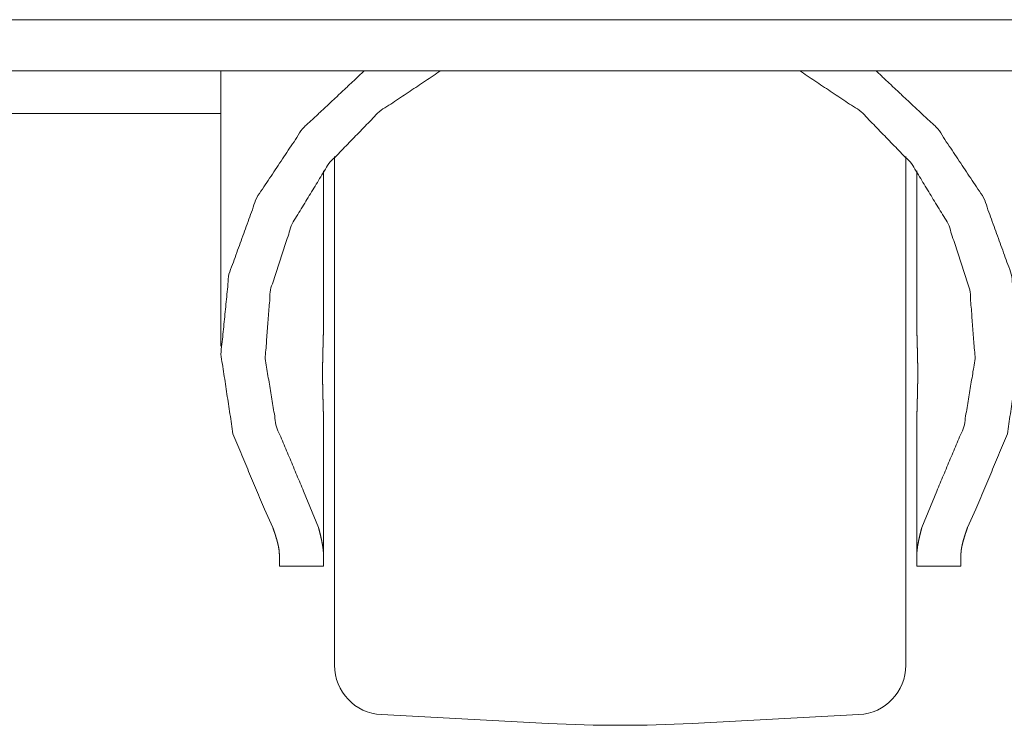
# Model space of a CAD drawing. Units: millimetres. Extents: x -7 to 9957, y -7 to 6533.
# Drawn here: x 3838 to 3910, y 2401 to 2452 of the extents above; entities that cross this region are included whole.
import ezdxf

# ---------------------------------------------------------------- set-up
doc = ezdxf.new("R2010")
doc.units = ezdxf.units.MM
doc.layers.add('Trimetric', color=7, linetype='Continuous')

msp = doc.modelspace()

# ---------------------------------------------------------------- linework, layer by layer
at = {"layer": 'Trimetric', "color": 193, "linetype": 'Continuous', "lineweight": 18}
for p, q in [((4514.584, 2448.018), (3808.061, 2448.018)), ((3852.79, 2444.918), (3818.861, 2444.918))]:
    msp.add_line(p, q, dxfattribs=at)
at = {"layer": 'Trimetric', "color": 3, "linetype": 'Continuous', "lineweight": 18}
for p, q in [((3852.789, 2448.018), (3852.789, 2428.025)), ((3860.24, 2429.393), (3860.24, 2440.76)), ((3903.339, 2429.393), (3903.339, 2440.76)), ((3860.24, 2412.932), (3860.24, 2422.724)), ((3903.339, 2412.932), (3903.339, 2422.724)), ((3859.882, 2414.873), (3858.801, 2417.512)), ((3904.778, 2417.512), (3903.697, 2414.873)), ((3856.562, 2414.873), (3855.949, 2416.208)), ((3907.629, 2416.208), (3907.017, 2414.873)), ((3857.039, 2412.058), (3860.24, 2412.058)), ((3903.339, 2412.058), (3906.54, 2412.058)), ((3864.451, 2401.292), (3876.556, 2400.658)), ((3887.023, 2400.658), (3899.128, 2401.292))]:
    msp.add_line(p, q, dxfattribs=at)
for centre, radius, start, end in [((3864.639, 2404.887), 3.6, 180, 267), ((3898.939, 2404.887), 3.6, 273, 0), ((3881.789, 2500.521), 100, 267, 273)]:
    msp.add_arc(centre, radius, start, end, dxfattribs=at)
at = {"layer": 'Trimetric', "color": 151, "linetype": 'Continuous', "lineweight": 18}
msp.add_open_spline([(3820.126, 2451.718), (3943.742, 2451.718), (4067.973, 2451.718), (4192.469, 2451.718), (4316.876, 2451.718), (4440.844, 2451.718), (4502.553, 2451.718)], degree=1, knots=[0, 0, 0.181142, 0.363185, 0.545616, 0.727917, 0.909574, 1, 1], dxfattribs=at)
at = {"layer": 'Trimetric', "color": 3, "linetype": 'Continuous', "lineweight": 18}
for points, knots in [([(3855.95, 2416.208), (3853.668, 2421.668), (3852.797, 2427.447), (3853.381, 2433.255), (3855.391, 2438.801), (3858.725, 2443.806), (3863.217, 2448.019)], [0, 0, 0.165903, 0.329742, 0.493389, 0.658753, 0.827349, 1, 1]), ([(3858.801, 2417.512), (3856.824, 2422.182), (3856.009, 2427.124), (3856.393, 2432.107), (3857.959, 2436.901), (3860.634, 2441.282), (3864.293, 2445.046), (3868.766, 2448.019)], [0, 0, 0.141356, 0.280974, 0.42031, 0.56089, 0.70397, 0.850295, 1, 1]), ([(3894.813, 2448.019), (3899.286, 2445.046), (3902.945, 2441.282), (3905.62, 2436.901), (3907.185, 2432.107), (3907.57, 2427.124), (3906.755, 2422.182), (3904.778, 2417.512)], [0, 0, 0.149705, 0.29603, 0.439115, 0.579692, 0.719027, 0.858644, 1, 1]), ([(3900.361, 2448.019), (3904.854, 2443.806), (3908.188, 2438.801), (3910.198, 2433.255), (3910.782, 2427.447), (3909.911, 2421.668), (3907.629, 2416.208)], [0, 0, 0.172651, 0.341246, 0.50661, 0.670257, 0.834097, 1, 1]), ([(3861.039, 2404.887), (3861.039, 2405.841), (3861.039, 2412.954), (3861.039, 2424.674), (3861.039, 2430.999), (3861.039, 2441.788)], [0, 0, 0.025861, 0.218609, 0.536204, 0.707621, 1, 1]), ([(3902.539, 2441.788), (3902.539, 2436.879), (3902.539, 2424.668), (3902.539, 2418.465), (3902.539, 2408.606), (3902.539, 2404.887)], [0, 0, 0.133053, 0.463962, 0.632045, 0.899208, 1, 1]), ([(3860.239, 2429.393), (3860.239, 2429.218), (3860.236, 2429.038), (3860.233, 2428.853), (3860.228, 2428.662), (3860.223, 2428.465), (3860.218, 2428.263), (3860.212, 2428.056), (3860.21, 2428.003), (3860.209, 2427.95), (3860.207, 2427.897), (3860.206, 2427.843), (3860.2, 2427.628), (3860.194, 2427.411), (3860.19, 2427.191), (3860.186, 2426.969), (3860.182, 2426.744), (3860.18, 2426.517), (3860.179, 2426.46), (3860.179, 2426.403), (3860.178, 2426.288), (3860.178, 2426.174), (3860.178, 2426.059), (3860.178, 2425.832), (3860.18, 2425.605), (3860.182, 2425.379), (3860.186, 2425.155), (3860.189, 2424.932), (3860.194, 2424.71), (3860.197, 2424.6), (3860.2, 2424.49), (3860.206, 2424.276), (3860.211, 2424.065), (3860.217, 2423.859), (3860.223, 2423.658), (3860.228, 2423.46), (3860.233, 2423.268), (3860.236, 2423.08), (3860.238, 2422.899), (3860.239, 2422.724)], [0, 0, 0.02613, 0.053131, 0.080952, 0.109594, 0.139056, 0.169338, 0.200464, 0.208377, 0.216337, 0.224324, 0.232334, 0.264625, 0.297235, 0.330215, 0.363517, 0.397162, 0.431178, 0.439732, 0.44831, 0.465515, 0.482721, 0.499852, 0.53399, 0.56798, 0.601772, 0.635418, 0.668867, 0.702145, 0.718686, 0.735078, 0.767319, 0.79889, 0.829769, 0.860001, 0.889563, 0.918429, 0.946572, 0.97377, 1, 1]), ([(3903.339, 2422.724), (3903.34, 2422.898), (3903.343, 2423.078), (3903.346, 2423.264), (3903.351, 2423.455), (3903.362, 2423.853), (3903.367, 2424.061), (3903.369, 2424.114), (3903.37, 2424.167), (3903.372, 2424.22), (3903.373, 2424.273), (3903.379, 2424.488), (3903.384, 2424.706), (3903.389, 2424.926), (3903.393, 2425.148), (3903.397, 2425.373), (3903.399, 2425.599), (3903.4, 2425.656), (3903.4, 2425.714), (3903.401, 2425.828), (3903.401, 2426.057), (3903.401, 2426.285), (3903.399, 2426.512), (3903.397, 2426.737), (3903.393, 2426.962), (3903.389, 2427.185), (3903.384, 2427.407), (3903.382, 2427.517), (3903.379, 2427.626), (3903.376, 2427.734), (3903.373, 2427.841), (3903.362, 2428.258), (3903.356, 2428.459), (3903.351, 2428.656), (3903.348, 2428.753), (3903.344, 2428.943), (3903.343, 2429.037), (3903.34, 2429.218), (3903.339, 2429.393)], [0, 0, 0.026155, 0.053131, 0.080951, 0.109594, 0.169339, 0.200465, 0.208401, 0.216363, 0.224348, 0.23236, 0.264625, 0.29726, 0.330215, 0.363541, 0.397187, 0.431178, 0.439756, 0.448334, 0.46554, 0.499851, 0.534014, 0.567979, 0.601797, 0.635418, 0.668867, 0.702146, 0.718711, 0.735078, 0.751298, 0.767318, 0.829794, 0.860001, 0.889563, 0.904095, 0.932612, 0.946596, 0.973795, 1, 1]), ([(3857.039, 2412.932), (3857.031, 2413.121), (3857.005, 2413.326), (3856.964, 2413.546), (3856.908, 2413.781), (3856.839, 2414.032), (3856.758, 2414.298), (3856.736, 2414.366), (3856.713, 2414.436), (3856.689, 2414.507), (3856.665, 2414.579), (3856.615, 2414.724), (3856.562, 2414.873)], [0, 0, 0.094282, 0.197183, 0.308747, 0.429309, 0.558811, 0.697297, 0.73331, 0.769896, 0.807054, 0.84476, 0.921478, 1, 1]), ([(3860.239, 2412.932), (3860.233, 2413.121), (3860.213, 2413.325), (3860.182, 2413.545), (3860.141, 2413.78), (3860.089, 2414.031), (3860.028, 2414.296), (3859.959, 2414.577), (3859.882, 2414.873)], [0, 0, 0.09552, 0.199309, 0.311591, 0.432311, 0.561562, 0.699208, 0.845384, 1, 1]), ([(3903.697, 2414.873), (3903.62, 2414.577), (3903.551, 2414.296), (3903.49, 2414.031), (3903.438, 2413.78), (3903.397, 2413.545), (3903.366, 2413.325), (3903.346, 2413.121), (3903.339, 2412.932)], [0, 0, 0.154616, 0.300792, 0.438438, 0.567689, 0.688409, 0.800691, 0.90448, 1, 1]), ([(3907.017, 2414.873), (3906.914, 2414.58), (3906.822, 2414.301), (3906.741, 2414.036), (3906.672, 2413.786), (3906.616, 2413.55), (3906.574, 2413.328), (3906.566, 2413.275), (3906.559, 2413.223), (3906.553, 2413.172), (3906.548, 2413.122), (3906.542, 2413.024), (3906.54, 2412.932)], [0, 0, 0.154761, 0.301091, 0.438967, 0.56846, 0.689291, 0.801637, 0.82838, 0.854564, 0.880278, 0.905366, 0.953844, 1, 1])]:
    msp.add_open_spline(points, degree=1, knots=knots, dxfattribs=at)
for points in [[(3857.039, 2412.058), (3857.039, 2412.932)], [(3860.239, 2412.058), (3860.239, 2412.932)], [(3903.339, 2412.932), (3903.339, 2412.058)], [(3906.54, 2412.932), (3906.54, 2412.058)]]:
    msp.add_open_spline(points, degree=1, dxfattribs=at)

doc.saveas('drawing.dxf')
